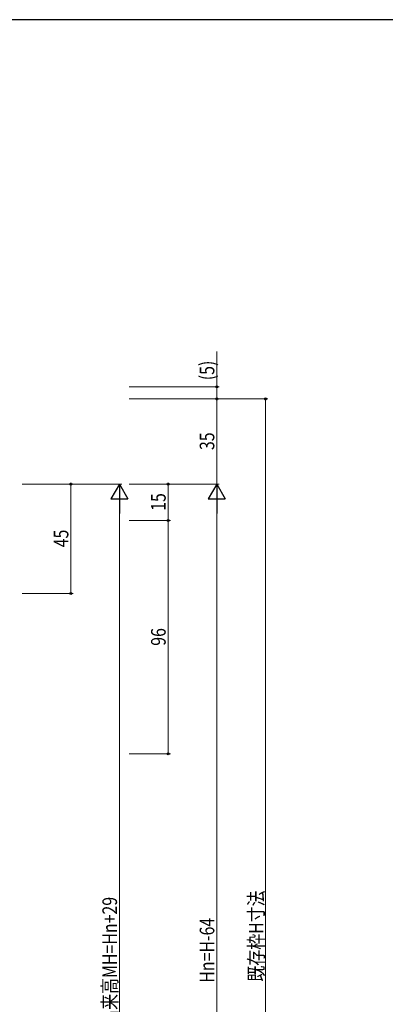
# Model space of a CAD drawing. Extents: x 0 to 1133, y 0 to 806.
# Drawn here: x 275 to 425, y 397 to 802 of the extents above; entities that cross this region are included whole.
import ezdxf

# ---------------------------------------------------------------- set-up
doc = ezdxf.new("R2010")
doc.units = 0
doc.layers.add('YKK_D', color=6, linetype='CONTINUOUS', lineweight=13)
doc.layers.add('YKK_ZWAK', color=7, linetype='CONTINUOUS')
doc.styles.add('text-b', font='extslim2.shx', dxfattribs={"width": 0.8, "bigfont": 'extfont2.shx'})

# ---------------------------------------------------------------- blocks, each defined once
blk = doc.blocks.new('A201')
at = {"layer": 'YKK_ZWAK', "color": 254, "linetype": 'Continuous'}
blk.add_line((571, 410), (21, 410), dxfattribs=at)

msp = doc.modelspace()

# ---------------------------------------------------------------- linework, layer by layer
at = {"layer": 'YKK_D', "ltscale": 1.5}
for p, q in [((356, 650.99), (356, 665.57)), ((320, 650.99), (357, 650.99)), ((356, 645.99), (356, 650.99)), ((320, 645.99), (377, 645.99)), ((320, 645.99), (357, 645.99)), ((320, 645.99), (357, 645.99)), ((356, 645.99), (356, 610.99)), ((376, 645.99), (376, 197.99)), ((276, 610.99), (297, 610.99)), ((296, 610.99), (296, 565.99)), ((320, 610.99), (357, 610.99)), ((320, 610.99), (357, 610.99)), ((320, 610.99), (337, 610.99)), ((336, 610.99), (336, 595.99)), ((356, 603.99), (356, 233.99)), ((320, 595.99), (337, 595.99)), ((320, 595.99), (337, 595.99)), ((336, 595.99), (336, 499.99)), ((276, 565.99), (297, 565.99)), ((320, 499.99), (337, 499.99))]:
    msp.add_line(p, q, dxfattribs=at)
at = {"layer": 'YKK_D'}
for p, q in [((276, 610.99), (317, 610.99)), ((316, 204.99), (316, 603.99))]:
    msp.add_line(p, q, dxfattribs=at)
at = {"layer": 'YKK_D', "lineweight": -2}
for p, q in [((316, 610.99), (312.5, 604.92)), ((316, 610.99), (319.5, 604.92)), ((316, 610.99), (316, 598.86)), ((356, 610.99), (352.5, 604.92)), ((356, 610.99), (359.5, 604.92)), ((356, 610.99), (356, 598.86)), ((312.5, 604.92), (319.5, 604.92)), ((352.5, 604.92), (359.5, 604.92))]:
    msp.add_line(p, q, dxfattribs=at)
at = {"layer": 'YKK_D', "linetype": 'ByBlock', "lineweight": -2}
for centre in [(356, 650.99), (356, 645.99), (356, 645.99), (376, 645.99), (296, 610.99), (336, 610.99), (336, 595.99), (336, 595.99), (296, 565.99), (336, 499.99)]:
    msp.add_circle(centre, 0.425, dxfattribs=at)

# ---------------------------------------------------------------- block references
at = {"layer": 'YKK_ZWAK', "xscale": 2, "yscale": 2, "zscale": 2}
msp.add_blockref('A201', (-38, -18), dxfattribs=at)

# ---------------------------------------------------------------- texts
at = {"layer": 'YKK_D', "style": 'text-b', "width": 0.8}
for s, p in [('(5)', (355, 653.69)), ('35', (355, 624.97)), ('15', (335, 599.97)), ('45', (295, 584.97)), ('96', (335, 544.47)), ('既存枠H寸法', (375.2, 406.31)), ('網戸出来高MH=Hn+29', (315, 375.05)), ('Hn=H-64', (355, 405.87))]:
    msp.add_text(s, height=6, rotation=90, dxfattribs=at).set_placement(p)

doc.saveas('drawing.dxf')
